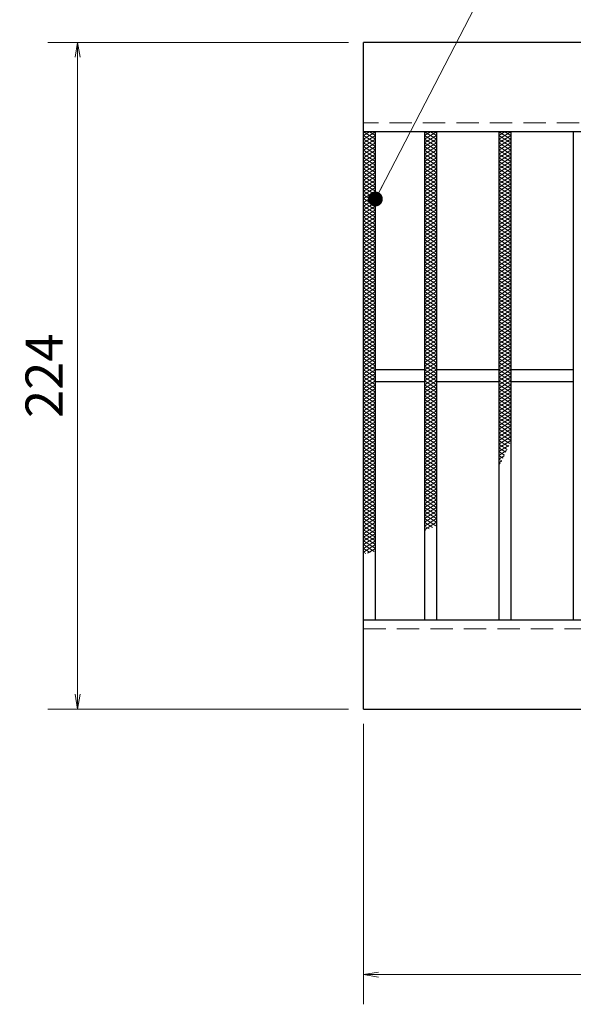
# Model space of a CAD drawing. Extents: x 0 to 2100, y 0 to 1485.
# Drawn here: x 272 to 458, y 864 to 1195 of the extents above; entities that cross this region are included whole.
import ezdxf

# ---------------------------------------------------------------- set-up
doc = ezdxf.new("R2010")
doc.units = 0
doc.header["$LTSCALE"] = 15
doc.header["$MEASUREMENT"] = 0
doc.linetypes.add('DASHED', pattern=[0.75, 0.5, -0.25])
doc.layers.get('0').update_dxf_attribs({"color": 5, "linetype": 'CONTINUOUS'})
doc.layers.get('DEFPOINTS').update_dxf_attribs({"color": 250, "linetype": 'CONTINUOUS'})
for name, color, linetype, lineweight in [('ハッチング', 253, 'CONTINUOUS', 15), ('寸法注釈', 30, 'CONTINUOUS', 18), ('破線', 254, 'DASHED', 18), ('蓋', 5, 'CONTINUOUS', 25)]:
    doc.layers.add(name, color=color, linetype=linetype, lineweight=lineweight)
doc.styles.add('BIGFONT', font='romans.shx', dxfattribs={"width": 0.7336, "bigfont": 'extfont.shx'})
doc.styles.get("Standard").update_dxf_attribs({"font": 'ROMANS.SHX', "width": 0.8, "height": 12.5, "bigfont": 'EXTFONT.SHX'})
doc.dimstyles.get("Standard").update_dxf_attribs({"dimscale": 5, "dimtxt": 12.5, "dimasz": 2, "dimexe": 0.5, "dimexo": 0.5, "dimgap": 0.5, "dimtad": 3, "dimdec": 4, "dimdsep": 46, "dimtxsty": 'Standard', "dimblk1": 'OPEN', "dimblk2": 'OPEN', "dimsah": 1, "dimcen": 0, "dimclrd": 30, "dimclre": 30, "dimclrt": 256, "dimadec": 4, "dimazin": 2, "dimtfac": 1, "dimtdec": 4, "dimtmove": 0, "dimatfit": 3, "dimldrblk": 'OPEN', "dimfxl": 0, "dimtolj": 1, "dimlwd": -1, "dimlwe": -1, "dimarcsym": 0})

# ---------------------------------------------------------------- blocks, each defined once
blk = doc.blocks.new('_OPEN')
at = {"color": 0, "linetype": 'ByBlock'}
for p, q in [((-1, 0.167), (0, 0)), ((0, 0), (-1, -0.167)), ((0, 0), (-1, 0))]:
    blk.add_line(p, q, dxfattribs=at)
blk = doc.blocks.new('*D88')
at = {"layer": 'DEFPOINTS', "color": 0}
for p in [(387.14, 962.98), (1382.14, 962.98), (387.14, 873.77)]:
    blk.add_point(p, dxfattribs=at)
at = {"layer": '寸法注釈', "color": 30}
for p, q in [((387.14, 957.98), (387.14, 863.77)), ((1382.14, 957.98), (1382.14, 863.77)), ((1377.14, 873.77), (392.14, 873.77))]:
    blk.add_line(p, q, dxfattribs=at)
at = {"layer": '寸法注釈', "color": 30, "xscale": 5, "yscale": 5, "zscale": 5, "rotation": 180}
blk.add_blockref('_OPEN', (387.14, 873.77), dxfattribs=at)
at = {"layer": '寸法注釈', "color": 30, "xscale": 5, "yscale": 5, "zscale": 5}
blk.add_blockref('_OPEN', (1382.14, 873.77), dxfattribs=at)
at = {"layer": '寸法注釈', "color": 7, "insert": (884.64, 885.02), "char_height": 12.5, "attachment_point": 5, "style": 'BIGFONT'}
blk.add_mtext('\\A1;995（定尺蓋長さ寸法）', dxfattribs=at)
blk = doc.blocks.new('_Dot')
at = {"color": 0, "linetype": 'ByBlock', "lineweight": -2}
blk.add_line((-0.5, 0), (-1, 0), dxfattribs=at)
at = {"color": 0, "linetype": 'ByBlock', "const_width": 0.5}
blk.add_lwpolyline([(-0.25, 0, 1), (0.25, 0, 1)], format="xyb", close=True, dxfattribs=at)
blk = doc.blocks.new('*D90')
at = {"layer": 'DEFPOINTS', "color": 0}
for p in [(387.14, 1186.98), (291.11, 962.98), (387.14, 962.98)]:
    blk.add_point(p, dxfattribs=at)
at = {"layer": '寸法注釈', "color": 30}
for p, q in [((382.14, 1186.98), (281.11, 1186.98)), ((291.11, 1181.98), (291.11, 967.98)), ((382.14, 962.98), (281.11, 962.98))]:
    blk.add_line(p, q, dxfattribs=at)
at = {"layer": '寸法注釈', "color": 30, "xscale": 5, "yscale": 5, "zscale": 5}
for p, rotation in [((291.11, 1186.98), 90), ((291.11, 962.98), 270)]:
    blk.add_blockref('_OPEN', p, dxfattribs=dict(at, rotation=rotation))
at = {"layer": '寸法注釈', "color": 7, "insert": (279.86, 1074.98), "char_height": 12.5, "attachment_point": 5, "rotation": 90, "style": 'BIGFONT'}
blk.add_mtext('\\A1;224', dxfattribs=at)

msp = doc.modelspace()

# ---------------------------------------------------------------- linework, layer by layer
at = {"layer": 'ハッチング'}
for p, q in [((387.14, 1155.73), (389.14, 1156.98)), ((387.14, 1156.98), (391.14, 1154.48)), ((387.14, 1154.48), (391.14, 1156.98)), ((387.14, 1155.73), (391.14, 1153.23)), ((387.14, 1153.23), (391.14, 1155.73)), ((389.14, 1156.98), (391.14, 1155.73)), ((407.64, 1154.48), (411.64, 1156.98)), ((407.64, 1156.98), (411.64, 1154.48)), ((407.64, 1155.73), (409.64, 1156.98)), ((407.64, 1153.23), (411.64, 1155.73)), ((407.64, 1155.73), (411.64, 1153.23)), ((409.64, 1156.98), (411.64, 1155.73)), ((432.64, 1154.48), (436.64, 1156.98)), ((432.64, 1156.98), (436.64, 1154.48)), ((432.64, 1155.73), (434.64, 1156.98)), ((432.64, 1153.23), (436.64, 1155.73)), ((432.64, 1155.73), (436.64, 1153.23)), ((434.64, 1156.98), (436.64, 1155.73)), ((387.14, 1154.48), (391.14, 1151.98)), ((387.14, 1151.98), (391.14, 1154.48)), ((387.14, 1153.23), (391.14, 1150.73)), ((387.14, 1150.73), (391.14, 1153.23)), ((387.14, 1151.98), (391.14, 1149.48)), ((387.14, 1149.48), (391.14, 1151.98)), ((407.64, 1151.98), (411.64, 1154.48)), ((407.64, 1154.48), (411.64, 1151.98)), ((407.64, 1150.73), (411.64, 1153.23)), ((407.64, 1153.23), (411.64, 1150.73)), ((407.64, 1149.48), (411.64, 1151.98)), ((407.64, 1151.98), (411.64, 1149.48)), ((432.64, 1151.98), (436.64, 1154.48)), ((432.64, 1154.48), (436.64, 1151.98)), ((432.64, 1150.73), (436.64, 1153.23)), ((432.64, 1153.23), (436.64, 1150.73)), ((432.64, 1149.48), (436.64, 1151.98)), ((432.64, 1151.98), (436.64, 1149.48)), ((387.14, 1150.73), (391.14, 1148.23)), ((387.14, 1148.23), (391.14, 1150.73)), ((387.14, 1149.48), (391.14, 1146.98)), ((387.14, 1146.98), (391.14, 1149.48)), ((387.14, 1148.23), (391.14, 1145.73)), ((387.14, 1145.73), (391.14, 1148.23)), ((407.64, 1148.23), (411.64, 1150.73)), ((407.64, 1150.73), (411.64, 1148.23)), ((407.64, 1146.98), (411.64, 1149.48)), ((407.64, 1149.48), (411.64, 1146.98)), ((407.64, 1145.73), (411.64, 1148.23)), ((407.64, 1148.23), (411.64, 1145.73)), ((432.64, 1148.23), (436.64, 1150.73)), ((432.64, 1150.73), (436.64, 1148.23)), ((432.64, 1146.98), (436.64, 1149.48)), ((432.64, 1149.48), (436.64, 1146.98)), ((432.64, 1145.73), (436.64, 1148.23)), ((432.64, 1148.23), (436.64, 1145.73)), ((387.14, 1146.98), (391.14, 1144.48)), ((387.14, 1144.48), (391.14, 1146.98)), ((387.14, 1145.73), (391.14, 1143.23)), ((387.14, 1143.23), (391.14, 1145.73)), ((407.64, 1144.48), (411.64, 1146.98)), ((407.64, 1146.98), (411.64, 1144.48)), ((407.64, 1143.23), (411.64, 1145.73)), ((407.64, 1145.73), (411.64, 1143.23)), ((432.64, 1144.48), (436.64, 1146.98)), ((432.64, 1146.98), (436.64, 1144.48)), ((432.64, 1143.23), (436.64, 1145.73)), ((432.64, 1145.73), (436.64, 1143.23)), ((387.14, 1144.48), (391.14, 1141.98)), ((387.14, 1141.98), (391.14, 1144.48)), ((387.14, 1143.23), (391.14, 1140.73)), ((387.14, 1140.73), (391.14, 1143.23)), ((387.14, 1141.98), (391.14, 1139.48)), ((387.14, 1139.48), (391.14, 1141.98)), ((407.64, 1141.98), (411.64, 1144.48)), ((407.64, 1144.48), (411.64, 1141.98)), ((407.64, 1140.73), (411.64, 1143.23)), ((407.64, 1143.23), (411.64, 1140.73)), ((407.64, 1139.48), (411.64, 1141.98)), ((407.64, 1141.98), (411.64, 1139.48)), ((432.64, 1141.98), (436.64, 1144.48)), ((432.64, 1144.48), (436.64, 1141.98)), ((432.64, 1140.73), (436.64, 1143.23)), ((432.64, 1143.23), (436.64, 1140.73)), ((432.64, 1139.48), (436.64, 1141.98)), ((432.64, 1141.98), (436.64, 1139.48)), ((387.14, 1140.73), (391.14, 1138.23)), ((387.14, 1138.23), (391.14, 1140.73)), ((387.14, 1139.48), (391.14, 1136.98)), ((387.14, 1136.98), (391.14, 1139.48)), ((387.14, 1138.23), (391.14, 1135.73)), ((387.14, 1135.73), (391.14, 1138.23)), ((407.64, 1138.23), (411.64, 1140.73)), ((407.64, 1140.73), (411.64, 1138.23)), ((407.64, 1136.98), (411.64, 1139.48)), ((407.64, 1139.48), (411.64, 1136.98)), ((407.64, 1135.73), (411.64, 1138.23)), ((407.64, 1138.23), (411.64, 1135.73)), ((432.64, 1138.23), (436.64, 1140.73)), ((432.64, 1140.73), (436.64, 1138.23)), ((432.64, 1136.98), (436.64, 1139.48)), ((432.64, 1139.48), (436.64, 1136.98)), ((432.64, 1135.73), (436.64, 1138.23)), ((432.64, 1138.23), (436.64, 1135.73)), ((387.14, 1136.98), (391.14, 1134.48)), ((387.14, 1134.48), (391.14, 1136.98)), ((387.14, 1135.73), (391.14, 1133.23)), ((387.14, 1133.23), (391.14, 1135.73)), ((407.64, 1134.48), (411.64, 1136.98)), ((407.64, 1136.98), (411.64, 1134.48)), ((407.64, 1133.23), (411.64, 1135.73)), ((407.64, 1135.73), (411.64, 1133.23)), ((432.64, 1134.48), (436.64, 1136.98)), ((432.64, 1136.98), (436.64, 1134.48)), ((432.64, 1133.23), (436.64, 1135.73)), ((432.64, 1135.73), (436.64, 1133.23)), ((387.14, 1134.48), (391.14, 1131.98)), ((387.14, 1131.98), (391.14, 1134.48)), ((387.14, 1133.23), (391.14, 1130.73)), ((387.14, 1130.73), (391.14, 1133.23)), ((387.14, 1131.98), (391.14, 1129.48)), ((387.14, 1129.48), (391.14, 1131.98)), ((407.64, 1131.98), (411.64, 1134.48)), ((407.64, 1134.48), (411.64, 1131.98)), ((407.64, 1130.73), (411.64, 1133.23)), ((407.64, 1133.23), (411.64, 1130.73)), ((407.64, 1129.48), (411.64, 1131.98)), ((407.64, 1131.98), (411.64, 1129.48)), ((432.64, 1131.98), (436.64, 1134.48)), ((432.64, 1134.48), (436.64, 1131.98)), ((432.64, 1130.73), (436.64, 1133.23)), ((432.64, 1133.23), (436.64, 1130.73)), ((432.64, 1129.48), (436.64, 1131.98)), ((432.64, 1131.98), (436.64, 1129.48)), ((387.14, 1130.73), (391.14, 1128.23)), ((387.14, 1128.23), (391.14, 1130.73)), ((387.14, 1129.48), (391.14, 1126.98)), ((387.14, 1126.98), (391.14, 1129.48)), ((387.14, 1128.23), (391.14, 1125.73)), ((387.14, 1125.73), (391.14, 1128.23)), ((407.64, 1128.23), (411.64, 1130.73)), ((407.64, 1130.73), (411.64, 1128.23)), ((407.64, 1126.98), (411.64, 1129.48)), ((407.64, 1129.48), (411.64, 1126.98)), ((407.64, 1125.73), (411.64, 1128.23)), ((407.64, 1128.23), (411.64, 1125.73)), ((432.64, 1128.23), (436.64, 1130.73)), ((432.64, 1130.73), (436.64, 1128.23)), ((432.64, 1126.98), (436.64, 1129.48)), ((432.64, 1129.48), (436.64, 1126.98)), ((432.64, 1125.73), (436.64, 1128.23)), ((432.64, 1128.23), (436.64, 1125.73)), ((387.14, 1126.98), (391.14, 1124.48)), ((387.14, 1124.48), (391.14, 1126.98)), ((387.14, 1125.73), (391.14, 1123.23)), ((387.14, 1123.23), (391.14, 1125.73)), ((407.64, 1124.48), (411.64, 1126.98)), ((407.64, 1126.98), (411.64, 1124.48)), ((407.64, 1123.23), (411.64, 1125.73)), ((407.64, 1125.73), (411.64, 1123.23)), ((432.64, 1124.48), (436.64, 1126.98)), ((432.64, 1126.98), (436.64, 1124.48)), ((432.64, 1123.23), (436.64, 1125.73)), ((432.64, 1125.73), (436.64, 1123.23)), ((387.14, 1124.48), (391.14, 1121.98)), ((387.14, 1121.98), (391.14, 1124.48)), ((387.14, 1123.23), (391.14, 1120.73)), ((387.14, 1120.73), (391.14, 1123.23)), ((387.14, 1121.98), (391.14, 1119.48)), ((387.14, 1119.48), (391.14, 1121.98)), ((407.64, 1121.98), (411.64, 1124.48)), ((407.64, 1124.48), (411.64, 1121.98)), ((407.64, 1120.73), (411.64, 1123.23)), ((407.64, 1123.23), (411.64, 1120.73)), ((407.64, 1119.48), (411.64, 1121.98)), ((407.64, 1121.98), (411.64, 1119.48)), ((432.64, 1121.98), (436.64, 1124.48)), ((432.64, 1124.48), (436.64, 1121.98)), ((432.64, 1120.73), (436.64, 1123.23)), ((432.64, 1123.23), (436.64, 1120.73)), ((432.64, 1119.48), (436.64, 1121.98)), ((432.64, 1121.98), (436.64, 1119.48)), ((387.14, 1120.73), (391.14, 1118.23)), ((387.14, 1118.23), (391.14, 1120.73)), ((387.14, 1119.48), (391.14, 1116.98)), ((387.14, 1116.98), (391.14, 1119.48)), ((407.64, 1118.23), (411.64, 1120.73)), ((407.64, 1120.73), (411.64, 1118.23)), ((407.64, 1116.98), (411.64, 1119.48)), ((407.64, 1119.48), (411.64, 1116.98)), ((432.64, 1118.23), (436.64, 1120.73)), ((432.64, 1120.73), (436.64, 1118.23)), ((432.64, 1116.98), (436.64, 1119.48)), ((432.64, 1119.48), (436.64, 1116.98)), ((387.14, 1118.23), (391.14, 1115.73)), ((387.14, 1115.73), (391.14, 1118.23)), ((387.14, 1116.98), (391.14, 1114.48)), ((387.14, 1114.48), (391.14, 1116.98)), ((387.14, 1115.73), (391.14, 1113.23)), ((387.14, 1113.23), (391.14, 1115.73)), ((407.64, 1115.73), (411.64, 1118.23)), ((407.64, 1118.23), (411.64, 1115.73)), ((407.64, 1114.48), (411.64, 1116.98)), ((407.64, 1116.98), (411.64, 1114.48)), ((407.64, 1113.23), (411.64, 1115.73)), ((407.64, 1115.73), (411.64, 1113.23)), ((432.64, 1115.73), (436.64, 1118.23)), ((432.64, 1118.23), (436.64, 1115.73)), ((432.64, 1114.48), (436.64, 1116.98)), ((432.64, 1116.98), (436.64, 1114.48)), ((432.64, 1113.23), (436.64, 1115.73)), ((432.64, 1115.73), (436.64, 1113.23)), ((387.14, 1114.48), (391.14, 1111.98)), ((387.14, 1111.98), (391.14, 1114.48)), ((387.14, 1113.23), (391.14, 1110.73)), ((387.14, 1110.73), (391.14, 1113.23)), ((387.14, 1111.98), (391.14, 1109.48)), ((387.14, 1109.48), (391.14, 1111.98)), ((407.64, 1111.98), (411.64, 1114.48)), ((407.64, 1114.48), (411.64, 1111.98)), ((407.64, 1110.73), (411.64, 1113.23)), ((407.64, 1113.23), (411.64, 1110.73)), ((407.64, 1109.48), (411.64, 1111.98)), ((407.64, 1111.98), (411.64, 1109.48)), ((432.64, 1111.98), (436.64, 1114.48)), ((432.64, 1114.48), (436.64, 1111.98)), ((432.64, 1110.73), (436.64, 1113.23)), ((432.64, 1113.23), (436.64, 1110.73)), ((432.64, 1109.48), (436.64, 1111.98)), ((432.64, 1111.98), (436.64, 1109.48)), ((387.14, 1110.73), (391.14, 1108.23)), ((387.14, 1108.23), (391.14, 1110.73)), ((387.14, 1109.48), (391.14, 1106.98)), ((387.14, 1106.98), (391.14, 1109.48)), ((407.64, 1108.23), (411.64, 1110.73)), ((407.64, 1110.73), (411.64, 1108.23)), ((407.64, 1106.98), (411.64, 1109.48)), ((407.64, 1109.48), (411.64, 1106.98)), ((432.64, 1108.23), (436.64, 1110.73)), ((432.64, 1110.73), (436.64, 1108.23)), ((432.64, 1106.98), (436.64, 1109.48)), ((432.64, 1109.48), (436.64, 1106.98)), ((387.14, 1108.23), (391.14, 1105.73)), ((387.14, 1105.73), (391.14, 1108.23)), ((387.14, 1106.98), (391.14, 1104.48)), ((387.14, 1104.48), (391.14, 1106.98)), ((387.14, 1105.73), (391.14, 1103.23)), ((387.14, 1103.23), (391.14, 1105.73)), ((407.64, 1105.73), (411.64, 1108.23)), ((407.64, 1108.23), (411.64, 1105.73)), ((407.64, 1104.48), (411.64, 1106.98)), ((407.64, 1106.98), (411.64, 1104.48)), ((407.64, 1103.23), (411.64, 1105.73)), ((407.64, 1105.73), (411.64, 1103.23)), ((432.64, 1105.73), (436.64, 1108.23)), ((432.64, 1108.23), (436.64, 1105.73)), ((432.64, 1104.48), (436.64, 1106.98)), ((432.64, 1106.98), (436.64, 1104.48)), ((432.64, 1103.23), (436.64, 1105.73)), ((432.64, 1105.73), (436.64, 1103.23)), ((387.14, 1104.48), (391.14, 1101.98)), ((387.14, 1101.98), (391.14, 1104.48)), ((387.14, 1103.23), (391.14, 1100.73)), ((387.14, 1100.73), (391.14, 1103.23)), ((387.14, 1101.98), (391.14, 1099.48)), ((387.14, 1099.48), (391.14, 1101.98)), ((407.64, 1101.98), (411.64, 1104.48)), ((407.64, 1104.48), (411.64, 1101.98)), ((407.64, 1100.73), (411.64, 1103.23)), ((407.64, 1103.23), (411.64, 1100.73)), ((407.64, 1099.48), (411.64, 1101.98)), ((407.64, 1101.98), (411.64, 1099.48)), ((432.64, 1101.98), (436.64, 1104.48)), ((432.64, 1104.48), (436.64, 1101.98)), ((432.64, 1100.73), (436.64, 1103.23)), ((432.64, 1103.23), (436.64, 1100.73)), ((432.64, 1099.48), (436.64, 1101.98)), ((432.64, 1101.98), (436.64, 1099.48)), ((387.14, 1100.73), (391.14, 1098.23)), ((387.14, 1098.23), (391.14, 1100.73)), ((387.14, 1099.48), (391.14, 1096.98)), ((387.14, 1096.98), (391.14, 1099.48)), ((407.64, 1098.23), (411.64, 1100.73)), ((407.64, 1100.73), (411.64, 1098.23)), ((407.64, 1096.98), (411.64, 1099.48)), ((407.64, 1099.48), (411.64, 1096.98)), ((432.64, 1098.23), (436.64, 1100.73)), ((432.64, 1100.73), (436.64, 1098.23)), ((432.64, 1096.98), (436.64, 1099.48)), ((432.64, 1099.48), (436.64, 1096.98)), ((387.14, 1098.23), (391.14, 1095.73)), ((387.14, 1095.73), (391.14, 1098.23)), ((387.14, 1096.98), (391.14, 1094.48)), ((387.14, 1094.48), (391.14, 1096.98)), ((387.14, 1095.73), (391.14, 1093.23)), ((387.14, 1093.23), (391.14, 1095.73)), ((407.64, 1095.73), (411.64, 1098.23)), ((407.64, 1098.23), (411.64, 1095.73)), ((407.64, 1094.48), (411.64, 1096.98)), ((407.64, 1096.98), (411.64, 1094.48)), ((407.64, 1093.23), (411.64, 1095.73)), ((407.64, 1095.73), (411.64, 1093.23)), ((432.64, 1095.73), (436.64, 1098.23)), ((432.64, 1098.23), (436.64, 1095.73)), ((432.64, 1094.48), (436.64, 1096.98)), ((432.64, 1096.98), (436.64, 1094.48)), ((432.64, 1093.23), (436.64, 1095.73)), ((432.64, 1095.73), (436.64, 1093.23)), ((387.14, 1094.48), (391.14, 1091.98)), ((387.14, 1091.98), (391.14, 1094.48)), ((387.14, 1093.23), (391.14, 1090.73)), ((387.14, 1090.73), (391.14, 1093.23)), ((387.14, 1091.98), (391.14, 1089.48)), ((387.14, 1089.48), (391.14, 1091.98)), ((407.64, 1091.98), (411.64, 1094.48)), ((407.64, 1094.48), (411.64, 1091.98)), ((407.64, 1090.73), (411.64, 1093.23)), ((407.64, 1093.23), (411.64, 1090.73)), ((407.64, 1089.48), (411.64, 1091.98)), ((407.64, 1091.98), (411.64, 1089.48)), ((432.64, 1091.98), (436.64, 1094.48)), ((432.64, 1094.48), (436.64, 1091.98)), ((432.64, 1090.73), (436.64, 1093.23)), ((432.64, 1093.23), (436.64, 1090.73)), ((432.64, 1089.48), (436.64, 1091.98)), ((432.64, 1091.98), (436.64, 1089.48)), ((387.14, 1090.73), (391.14, 1088.23)), ((387.14, 1088.23), (391.14, 1090.73)), ((387.14, 1089.48), (391.14, 1086.98)), ((387.14, 1086.98), (391.14, 1089.48)), ((407.64, 1088.23), (411.64, 1090.73)), ((407.64, 1090.73), (411.64, 1088.23)), ((407.64, 1086.98), (411.64, 1089.48)), ((407.64, 1089.48), (411.64, 1086.98)), ((432.64, 1088.23), (436.64, 1090.73)), ((432.64, 1090.73), (436.64, 1088.23)), ((432.64, 1086.98), (436.64, 1089.48)), ((432.64, 1089.48), (436.64, 1086.98)), ((387.14, 1088.23), (391.14, 1085.73)), ((387.14, 1085.73), (391.14, 1088.23)), ((387.14, 1086.98), (391.14, 1084.48)), ((387.14, 1084.48), (391.14, 1086.98)), ((387.14, 1085.73), (391.14, 1083.23)), ((387.14, 1083.23), (391.14, 1085.73)), ((407.64, 1085.73), (411.64, 1088.23)), ((407.64, 1088.23), (411.64, 1085.73)), ((407.64, 1084.48), (411.64, 1086.98)), ((407.64, 1086.98), (411.64, 1084.48)), ((407.64, 1083.23), (411.64, 1085.73)), ((407.64, 1085.73), (411.64, 1083.23)), ((432.64, 1085.73), (436.64, 1088.23)), ((432.64, 1088.23), (436.64, 1085.73)), ((432.64, 1084.48), (436.64, 1086.98)), ((432.64, 1086.98), (436.64, 1084.48)), ((432.64, 1083.23), (436.64, 1085.73)), ((432.64, 1085.73), (436.64, 1083.23)), ((387.14, 1084.48), (391.14, 1081.98)), ((387.14, 1081.98), (391.14, 1084.48)), ((387.14, 1083.23), (391.14, 1080.73)), ((387.14, 1080.73), (391.14, 1083.23)), ((387.14, 1081.98), (391.14, 1079.48)), ((387.14, 1079.48), (391.14, 1081.98)), ((407.64, 1081.98), (411.64, 1084.48)), ((407.64, 1084.48), (411.64, 1081.98)), ((407.64, 1080.73), (411.64, 1083.23)), ((407.64, 1083.23), (411.64, 1080.73)), ((407.64, 1079.48), (411.64, 1081.98)), ((407.64, 1081.98), (411.64, 1079.48)), ((432.64, 1081.98), (436.64, 1084.48)), ((432.64, 1084.48), (436.64, 1081.98)), ((432.64, 1080.73), (436.64, 1083.23)), ((432.64, 1083.23), (436.64, 1080.73)), ((432.64, 1079.48), (436.64, 1081.98)), ((432.64, 1081.98), (436.64, 1079.48)), ((387.14, 1080.73), (391.14, 1078.23)), ((387.14, 1078.23), (391.14, 1080.73)), ((387.14, 1079.48), (391.14, 1076.98)), ((387.14, 1076.98), (391.14, 1079.48)), ((407.64, 1078.23), (411.64, 1080.73)), ((407.64, 1080.73), (411.64, 1078.23)), ((407.64, 1076.98), (411.64, 1079.48)), ((407.64, 1079.48), (411.64, 1076.98)), ((432.64, 1078.23), (436.64, 1080.73)), ((432.64, 1080.73), (436.64, 1078.23)), ((432.64, 1076.98), (436.64, 1079.48)), ((432.64, 1079.48), (436.64, 1076.98)), ((387.14, 1078.23), (391.14, 1075.73)), ((387.14, 1075.73), (391.14, 1078.23)), ((387.14, 1076.98), (391.14, 1074.48)), ((387.14, 1074.48), (391.14, 1076.98)), ((387.14, 1075.73), (391.14, 1073.23)), ((387.14, 1073.23), (391.14, 1075.73)), ((407.64, 1075.73), (411.64, 1078.23)), ((407.64, 1078.23), (411.64, 1075.73)), ((407.64, 1074.48), (411.64, 1076.98)), ((407.64, 1076.98), (411.64, 1074.48)), ((407.64, 1073.23), (411.64, 1075.73)), ((407.64, 1075.73), (411.64, 1073.23)), ((432.64, 1075.73), (436.64, 1078.23)), ((432.64, 1078.23), (436.64, 1075.73)), ((432.64, 1074.48), (436.64, 1076.98)), ((432.64, 1076.98), (436.64, 1074.48)), ((432.64, 1073.23), (436.64, 1075.73)), ((432.64, 1075.73), (436.64, 1073.23)), ((387.14, 1074.48), (391.14, 1071.98)), ((387.14, 1071.98), (391.14, 1074.48)), ((387.14, 1073.23), (391.14, 1070.73)), ((387.14, 1070.73), (391.14, 1073.23)), ((387.14, 1071.98), (391.14, 1069.48)), ((387.14, 1069.48), (391.14, 1071.98)), ((407.64, 1071.98), (411.64, 1074.48)), ((407.64, 1074.48), (411.64, 1071.98)), ((407.64, 1070.73), (411.64, 1073.23)), ((407.64, 1073.23), (411.64, 1070.73)), ((407.64, 1069.48), (411.64, 1071.98)), ((407.64, 1071.98), (411.64, 1069.48)), ((432.64, 1071.98), (436.64, 1074.48)), ((432.64, 1074.48), (436.64, 1071.98)), ((432.64, 1070.73), (436.64, 1073.23)), ((432.64, 1073.23), (436.64, 1070.73)), ((432.64, 1069.48), (436.64, 1071.98)), ((432.64, 1071.98), (436.64, 1069.48)), ((387.14, 1070.73), (391.14, 1068.23)), ((387.14, 1068.23), (391.14, 1070.73)), ((387.14, 1069.48), (391.14, 1066.98)), ((387.14, 1066.98), (391.14, 1069.48)), ((407.64, 1068.23), (411.64, 1070.73)), ((407.64, 1070.73), (411.64, 1068.23)), ((407.64, 1066.98), (411.64, 1069.48)), ((407.64, 1069.48), (411.64, 1066.98)), ((432.64, 1068.23), (436.64, 1070.73)), ((432.64, 1070.73), (436.64, 1068.23)), ((432.64, 1066.98), (436.64, 1069.48)), ((432.64, 1069.48), (436.64, 1066.98)), ((387.14, 1068.23), (391.14, 1065.73)), ((387.14, 1065.73), (391.14, 1068.23)), ((387.14, 1066.98), (391.14, 1064.48)), ((387.14, 1064.48), (391.14, 1066.98)), ((387.14, 1065.73), (391.14, 1063.23)), ((387.14, 1063.23), (391.14, 1065.73)), ((407.64, 1065.73), (411.64, 1068.23)), ((407.64, 1068.23), (411.64, 1065.73)), ((407.64, 1064.48), (411.64, 1066.98)), ((407.64, 1066.98), (411.64, 1064.48)), ((407.64, 1063.23), (411.64, 1065.73)), ((407.64, 1065.73), (411.64, 1063.23)), ((432.64, 1065.73), (436.64, 1068.23)), ((432.64, 1068.23), (436.64, 1065.73)), ((432.64, 1064.48), (436.64, 1066.98)), ((432.64, 1066.98), (436.64, 1064.48)), ((432.64, 1063.23), (436.64, 1065.73)), ((432.64, 1065.73), (436.64, 1063.23)), ((387.14, 1064.48), (391.14, 1061.98)), ((387.14, 1061.98), (391.14, 1064.48)), ((387.14, 1063.23), (391.14, 1060.73)), ((387.14, 1060.73), (391.14, 1063.23)), ((407.64, 1061.98), (411.64, 1064.48)), ((407.64, 1064.48), (411.64, 1061.98)), ((407.64, 1060.73), (411.64, 1063.23)), ((407.64, 1063.23), (411.64, 1060.73)), ((432.64, 1061.98), (436.64, 1064.48)), ((432.64, 1064.48), (436.64, 1061.98)), ((432.64, 1060.73), (436.64, 1063.23)), ((432.64, 1063.23), (436.64, 1060.73)), ((387.14, 1061.98), (391.14, 1059.48)), ((387.14, 1059.48), (391.14, 1061.98)), ((387.14, 1060.73), (391.14, 1058.23)), ((387.14, 1058.23), (391.14, 1060.73)), ((387.14, 1059.48), (391.14, 1056.98)), ((387.14, 1056.98), (391.14, 1059.48)), ((407.64, 1059.48), (411.64, 1061.98)), ((407.64, 1061.98), (411.64, 1059.48)), ((407.64, 1058.23), (411.64, 1060.73)), ((407.64, 1060.73), (411.64, 1058.23)), ((407.64, 1056.98), (411.64, 1059.48)), ((407.64, 1059.48), (411.64, 1056.98)), ((432.64, 1059.48), (436.64, 1061.98)), ((432.64, 1061.98), (436.64, 1059.48)), ((432.64, 1058.23), (436.64, 1060.73)), ((432.64, 1060.73), (436.64, 1058.23)), ((432.64, 1056.98), (436.64, 1059.48)), ((432.64, 1059.48), (436.64, 1056.98)), ((387.14, 1058.23), (391.14, 1055.73)), ((387.14, 1055.73), (391.14, 1058.23)), ((387.14, 1056.98), (391.14, 1054.48)), ((387.14, 1054.48), (391.14, 1056.98)), ((387.14, 1055.73), (391.14, 1053.23)), ((387.14, 1053.23), (391.14, 1055.73)), ((407.64, 1055.73), (411.64, 1058.23)), ((407.64, 1058.23), (411.64, 1055.73)), ((407.64, 1054.48), (411.64, 1056.98)), ((407.64, 1056.98), (411.64, 1054.48)), ((407.64, 1053.23), (411.64, 1055.73)), ((407.64, 1055.73), (411.64, 1053.23)), ((432.64, 1055.73), (436.64, 1058.23)), ((432.64, 1058.23), (436.64, 1055.73)), ((432.64, 1054.48), (436.64, 1056.98)), ((432.64, 1056.98), (436.64, 1054.48)), ((432.64, 1053.23), (436.64, 1055.73)), ((432.64, 1055.73), (436.64, 1053.23)), ((387.14, 1054.48), (391.14, 1051.98)), ((387.14, 1051.98), (391.14, 1054.48)), ((387.14, 1053.23), (391.14, 1050.73)), ((387.14, 1050.73), (391.14, 1053.23)), ((407.64, 1051.98), (411.64, 1054.48)), ((407.64, 1054.48), (411.64, 1051.98)), ((407.64, 1050.73), (411.64, 1053.23)), ((407.64, 1053.23), (411.64, 1050.73)), ((432.64, 1051.98), (436.64, 1054.48)), ((432.64, 1054.48), (436.28, 1052.19)), ((432.64, 1050.73), (436.64, 1053.23)), ((432.64, 1053.23), (435.85, 1051.21)), ((387.14, 1051.98), (391.14, 1049.48)), ((387.14, 1049.48), (391.14, 1051.98)), ((387.14, 1050.73), (391.14, 1048.23)), ((387.14, 1048.23), (391.14, 1050.73)), ((387.14, 1049.48), (391.14, 1046.98)), ((387.14, 1046.98), (391.14, 1049.48)), ((407.64, 1049.48), (411.64, 1051.98)), ((407.64, 1051.98), (411.64, 1049.48)), ((407.64, 1048.23), (411.64, 1050.73)), ((407.64, 1050.73), (411.64, 1048.23)), ((407.64, 1046.98), (411.64, 1049.48)), ((407.64, 1049.48), (411.64, 1046.98)), ((432.64, 1051.98), (435.42, 1050.24)), ((432.64, 1049.48), (436.02, 1051.59)), ((432.64, 1050.73), (434.98, 1049.26)), ((432.64, 1048.23), (435.25, 1049.86)), ((432.64, 1049.48), (434.53, 1048.29)), ((387.14, 1048.23), (391.14, 1045.73)), ((387.14, 1045.73), (391.14, 1048.23)), ((387.14, 1046.98), (391.14, 1044.48)), ((387.14, 1044.48), (391.14, 1046.98)), ((387.14, 1045.73), (391.14, 1043.23)), ((387.14, 1043.23), (391.14, 1045.73)), ((407.64, 1045.73), (411.64, 1048.23)), ((407.64, 1048.23), (411.64, 1045.73)), ((407.64, 1044.48), (411.64, 1046.98)), ((407.64, 1046.98), (411.64, 1044.48)), ((407.64, 1043.23), (411.64, 1045.73)), ((407.64, 1045.73), (411.64, 1043.23)), ((432.64, 1048.23), (434.07, 1047.33)), ((432.64, 1046.98), (434.43, 1048.1)), ((432.64, 1046.98), (433.6, 1046.37)), ((432.64, 1045.73), (433.57, 1046.31)), ((432.64, 1045.73), (433.12, 1045.42)), ((387.14, 1044.48), (391.14, 1041.98)), ((387.14, 1041.98), (391.14, 1044.48)), ((387.14, 1043.23), (391.14, 1040.73)), ((387.14, 1040.73), (391.14, 1043.23)), ((407.64, 1041.98), (411.64, 1044.48)), ((407.64, 1044.48), (411.64, 1041.98)), ((407.64, 1040.73), (411.64, 1043.23)), ((407.64, 1043.23), (411.64, 1040.73)), ((387.14, 1041.98), (391.14, 1039.48)), ((387.14, 1039.48), (391.14, 1041.98)), ((387.14, 1040.73), (391.14, 1038.23)), ((387.14, 1038.23), (391.14, 1040.73)), ((387.14, 1039.48), (391.14, 1036.98)), ((387.14, 1036.98), (391.14, 1039.48)), ((407.64, 1039.48), (411.64, 1041.98)), ((407.64, 1041.98), (411.64, 1039.48)), ((407.64, 1038.23), (411.64, 1040.73)), ((407.64, 1040.73), (411.64, 1038.23)), ((407.64, 1036.98), (411.64, 1039.48)), ((407.64, 1039.48), (411.64, 1036.98)), ((387.14, 1038.23), (391.14, 1035.73)), ((387.14, 1035.73), (391.14, 1038.23)), ((387.14, 1036.98), (391.14, 1034.48)), ((387.14, 1034.48), (391.14, 1036.98)), ((387.14, 1035.73), (391.14, 1033.23)), ((387.14, 1033.23), (391.14, 1035.73)), ((407.64, 1035.73), (411.64, 1038.23)), ((407.64, 1038.23), (411.64, 1035.73)), ((407.64, 1034.48), (411.64, 1036.98)), ((407.64, 1036.98), (411.64, 1034.48)), ((407.64, 1033.23), (411.64, 1035.73)), ((407.64, 1035.73), (411.64, 1033.23)), ((387.14, 1034.48), (391.14, 1031.98)), ((387.14, 1031.98), (391.14, 1034.48)), ((387.14, 1033.23), (391.14, 1030.73)), ((387.14, 1030.73), (391.14, 1033.23)), ((407.64, 1031.98), (411.64, 1034.48)), ((407.64, 1034.48), (411.64, 1031.98)), ((407.64, 1030.73), (411.64, 1033.23)), ((407.64, 1033.23), (411.64, 1030.73)), ((387.14, 1031.98), (391.14, 1029.48)), ((387.14, 1029.48), (391.14, 1031.98)), ((387.14, 1030.73), (391.14, 1028.23)), ((387.14, 1028.23), (391.14, 1030.73)), ((387.14, 1029.48), (391.14, 1026.98)), ((387.14, 1026.98), (391.14, 1029.48)), ((407.64, 1029.48), (411.64, 1031.98)), ((407.64, 1031.98), (411.64, 1029.48)), ((407.64, 1028.23), (411.64, 1030.73)), ((407.64, 1030.73), (411.64, 1028.23)), ((407.64, 1026.98), (411.64, 1029.48)), ((407.64, 1029.48), (411.64, 1026.98)), ((387.14, 1028.23), (391.14, 1025.73)), ((387.14, 1025.73), (391.14, 1028.23)), ((387.14, 1026.98), (391.14, 1024.48)), ((387.14, 1024.48), (391.14, 1026.98)), ((387.14, 1025.73), (391.14, 1023.23)), ((387.14, 1023.23), (391.14, 1025.73)), ((407.64, 1025.73), (411.64, 1028.23)), ((407.64, 1028.23), (411.64, 1025.73)), ((407.64, 1024.48), (411.64, 1026.98)), ((407.64, 1026.98), (411.48, 1024.57)), ((407.64, 1023.23), (411.64, 1025.73)), ((407.64, 1025.73), (410.34, 1024.03)), ((387.14, 1024.48), (391.14, 1021.98)), ((387.14, 1021.98), (391.14, 1024.48)), ((387.14, 1023.23), (391.14, 1020.73)), ((387.14, 1020.73), (391.14, 1023.23)), ((407.64, 1024.48), (409.18, 1023.51)), ((407.64, 1023.23), (408, 1023)), ((387.14, 1021.98), (391.14, 1019.48)), ((387.14, 1019.48), (391.14, 1021.98)), ((387.14, 1020.73), (391.14, 1018.23)), ((387.14, 1018.23), (391.14, 1020.73)), ((387.14, 1019.48), (391.14, 1016.98)), ((387.14, 1016.98), (391.14, 1019.48)), ((387.14, 1018.23), (390.77, 1015.95)), ((387.14, 1015.73), (391.14, 1018.23)), ((387.14, 1016.98), (389.37, 1015.58)), ((387.14, 1015.73), (387.98, 1015.2)), ((388.54, 1015.35), (391.14, 1016.98))]:
    msp.add_line(p, q, dxfattribs=at)
for p in [(387.14, 1156.98), (407.64, 1156.98), (432.64, 1156.98)]:
    msp.add_point(p, dxfattribs=at)
at = {"layer": '破線'}
for p, q in [((1382.14, 1159.98), (387.14, 1159.98)), ((387.14, 989.98), (1382.14, 989.98))]:
    msp.add_line(p, q, dxfattribs=at)
at = {"layer": '蓋'}
for p, q in [((387.14, 962.98), (387.14, 1186.98)), ((1382.14, 1186.98), (387.14, 1186.98)), ((1382.14, 1156.98), (387.14, 1156.98)), ((391.14, 992.98), (391.14, 1156.98)), ((391.14, 992.98), (391.14, 1156.98)), ((407.64, 1156.98), (407.64, 992.98)), ((411.64, 1156.98), (411.64, 992.98)), ((432.64, 1156.98), (432.64, 992.98)), ((436.64, 1156.98), (436.64, 992.98)), ((457.64, 1156.98), (457.64, 992.98)), ((407.64, 1076.98), (391.14, 1076.98)), ((432.64, 1076.98), (411.64, 1076.98)), ((457.64, 1076.98), (436.64, 1076.98)), ((407.64, 1072.98), (391.14, 1072.98)), ((432.64, 1072.98), (411.64, 1072.98)), ((457.64, 1072.98), (436.64, 1072.98)), ((387.14, 992.98), (1382.14, 992.98)), ((387.14, 962.98), (1382.14, 962.98))]:
    msp.add_line(p, q, dxfattribs=at)

# ---------------------------------------------------------------- dimensions: what is measured, and where the dimension line sits
at = {"layer": '寸法注釈'}
dim = msp.add_linear_dim(base=(291.11, 962.98), p1=(387.14, 1186.98), p2=(387.14, 962.98), angle=90, dimstyle='Standard', override={"dimscale": 5, "dimtxt": 2.5, "dimasz": 1, "dimexe": 2, "dimexo": 1, "dimgap": 1, "dimtad": 3, "dimtih": 0, "dimtoh": 0, "dimdec": 1, "dimzin": 8, "dimtxsty": 'BIGFONT', "dimblk": 'Dot', "dimcen": -0.09, "dimclrd": 30, "dimclre": 30, "dimclrt": 7, "dimadec": 1, "dimtdec": 1, "dimtofl": 1, "dimldrblk": 'Dot', "dimtvp": 1, "dimtzin": 8}, dxfattribs=at)
dim.commit()
dim.dimension.update_dxf_attribs({"geometry": '*D90', "text_midpoint": (279.86, 1074.98)})
dim = msp.add_linear_dim(base=(387.14, 873.77), p1=(1382.14, 962.98), p2=(387.14, 962.98), text='<>（定尺蓋長さ寸法）', dimstyle='Standard', override={"dimscale": 5, "dimtxt": 2.5, "dimasz": 1, "dimexe": 2, "dimexo": 1, "dimgap": 1, "dimtad": 3, "dimtih": 0, "dimtoh": 0, "dimdec": 1, "dimzin": 8, "dimtxsty": 'BIGFONT', "dimblk": 'Dot', "dimcen": -0.09, "dimclrd": 30, "dimclre": 30, "dimclrt": 7, "dimadec": 1, "dimtdec": 1, "dimtofl": 1, "dimldrblk": 'Dot', "dimtvp": 1, "dimtzin": 8}, dxfattribs=at)
dim.commit()
dim.dimension.update_dxf_attribs({"geometry": '*D88', "text_midpoint": (884.64, 885.02)})

# ---------------------------------------------------------------- leaders
at = {"layer": '寸法注釈', "annotation_type": 0, "has_hookline": 1, "hookline_direction": 0, "text_width": 114.14}
msp.add_leader([(391.14, 1134.36), (448.65, 1245.25), (453.65, 1245.25)], dimstyle='Standard', override={"dimscale": 5, "dimtxt": 2.5, "dimasz": 1, "dimexe": 2, "dimexo": 1, "dimgap": 1, "dimtad": 3, "dimtih": 0, "dimtoh": 0, "dimdec": 1, "dimzin": 8, "dimtxsty": 'BIGFONT', "dimcen": -0.09, "dimclrd": 30, "dimclre": 30, "dimclrt": 7, "dimadec": 1, "dimtdec": 1, "dimtofl": 1, "dimldrblk": 'Dot', "dimtvp": 1, "dimtzin": 8}, dxfattribs=at)

doc.saveas('drawing.dxf')
